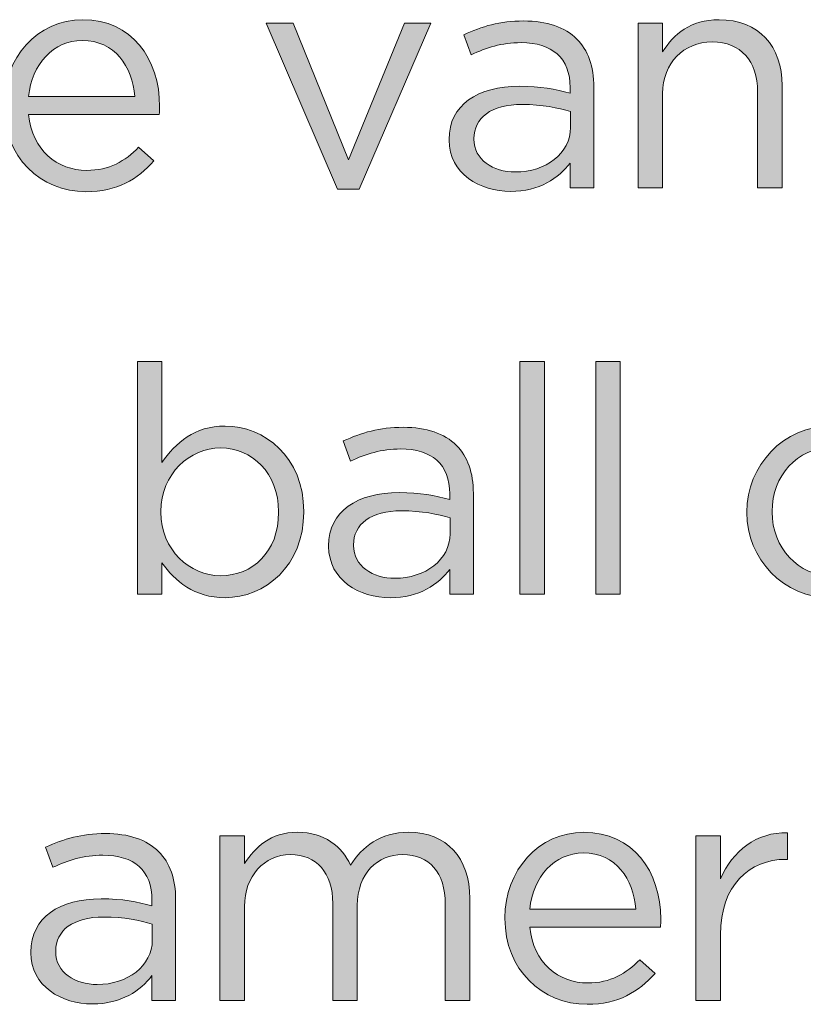
# Model space of a CAD drawing. Units: inches. Extents: x 0.5 to 32.9, y 0.5 to 11.2.
# Drawn here: x 13.5 to 14, y 4.4 to 5 of the extents above; entities that cross this region are included whole.
import ezdxf

# ---------------------------------------------------------------- set-up
doc = ezdxf.new("R2010")
doc.units = ezdxf.units.IN
doc.header["$MEASUREMENT"] = 0
doc.layers.add('Layer 1', color=7, linetype='Continuous', lineweight=0)

# ---------------------------------------------------------------- blocks, each defined once
blk = doc.blocks.new('Block_40')
at = {"layer": 'Layer 1', "true_color": 0x231f20, "transparency": 33554687}
h = blk.add_hatch(color=250, dxfattribs=at)
h.dxf.hatch_style = 2
edge = h.paths.add_edge_path()
edge.add_spline(control_points=[(13.60737, 4.9407), (13.60593, 4.95767), (13.59618, 4.97248), (13.57758, 4.97248), (13.56133, 4.97248), (13.54905, 4.95893), (13.54724, 4.9407), (13.54724, 4.9407), (13.60737, 4.9407), (13.60737, 4.9407)], knot_values=[0, 0, 0, 0, 1, 1, 1, 2, 2, 2, 3, 3, 3, 3], degree=3, periodic=0)
edge = h.paths.add_edge_path()
edge.add_spline(control_points=[(13.53316, 4.93528), (13.53316, 4.93528), (13.53316, 4.93564), (13.53316, 4.93564), (13.53316, 4.96255), (13.55212, 4.98421), (13.57794, 4.98421), (13.60556, 4.98421), (13.62146, 4.96219), (13.62146, 4.93492), (13.62146, 4.93312), (13.62146, 4.93203), (13.62127, 4.93041), (13.62127, 4.93041), (13.54724, 4.93041), (13.54724, 4.93041), (13.54924, 4.91018), (13.56349, 4.8988), (13.58011, 4.8988), (13.59292, 4.8988), (13.60196, 4.90404), (13.60954, 4.91199), (13.60954, 4.91199), (13.6182, 4.90423), (13.6182, 4.90423), (13.60882, 4.89374), (13.59744, 4.88671), (13.57974, 4.88671), (13.5541, 4.88671), (13.53316, 4.90639), (13.53316, 4.93528)], knot_values=[0, 0, 0, 0, 1, 1, 1, 2, 2, 2, 3, 3, 3, 4, 4, 4, 5, 5, 5, 6, 6, 6, 7, 7, 7, 8, 8, 8, 9, 9, 9, 10, 10, 10, 10], degree=3, periodic=0)
h = blk.add_hatch(color=250, dxfattribs=at)
h.dxf.hatch_style = 2
edge = h.paths.add_edge_path()
edge.add_spline(control_points=[(13.85418, 4.92318), (13.85418, 4.92318), (13.85418, 4.93221), (13.85418, 4.93221), (13.84732, 4.93419), (13.83811, 4.93618), (13.82673, 4.93618), (13.80922, 4.93618), (13.79947, 4.9286), (13.79947, 4.91686), (13.79947, 4.91686), (13.79947, 4.9165), (13.79947, 4.9165), (13.79947, 4.90477), (13.8103, 4.89791), (13.82294, 4.89791), (13.84009, 4.89791), (13.85418, 4.90838), (13.85418, 4.92318)], knot_values=[0, 0, 0, 0, 1, 1, 1, 2, 2, 2, 3, 3, 3, 4, 4, 4, 5, 5, 5, 6, 6, 6, 6], degree=3, periodic=0)
edge = h.paths.add_edge_path()
edge.add_spline(control_points=[(13.78539, 4.91596), (13.78539, 4.91596), (13.78539, 4.91633), (13.78539, 4.91633), (13.78539, 4.93601), (13.80164, 4.94648), (13.82529, 4.94648), (13.8372, 4.94648), (13.84569, 4.94485), (13.85399, 4.9425), (13.85399, 4.9425), (13.85399, 4.94575), (13.85399, 4.94575), (13.85399, 4.96255), (13.84371, 4.9712), (13.82619, 4.9712), (13.81517, 4.9712), (13.8065, 4.96833), (13.79784, 4.96436), (13.79784, 4.96436), (13.79369, 4.97572), (13.79369, 4.97572), (13.80398, 4.98041), (13.81409, 4.98349), (13.82764, 4.98349), (13.84082, 4.98349), (13.85093, 4.98006), (13.85779, 4.9732), (13.86411, 4.96688), (13.86736, 4.95785), (13.86736, 4.94594), (13.86736, 4.94594), (13.86736, 4.88888), (13.86736, 4.88888), (13.86736, 4.88888), (13.85399, 4.88888), (13.85399, 4.88888), (13.85399, 4.88888), (13.85399, 4.90295), (13.85399, 4.90295), (13.84749, 4.89448), (13.83666, 4.8869), (13.82023, 4.8869), (13.8029, 4.8869), (13.78539, 4.89682), (13.78539, 4.91596)], knot_values=[0, 0, 0, 0, 1, 1, 1, 2, 2, 2, 3, 3, 3, 4, 4, 4, 5, 5, 5, 6, 6, 6, 7, 7, 7, 8, 8, 8, 9, 9, 9, 10, 10, 10, 11, 11, 11, 12, 12, 12, 13, 13, 13, 14, 14, 14, 15, 15, 15, 15], degree=3, periodic=0)
h = blk.add_hatch(color=250, dxfattribs=at)
h.dxf.hatch_style = 2
edge = h.paths.add_edge_path()
edge.add_spline(control_points=[(13.89246, 4.98223), (13.89246, 4.98223), (13.90636, 4.98223), (13.90636, 4.98223), (13.90636, 4.98223), (13.90636, 4.96597), (13.90636, 4.96597), (13.9125, 4.97609), (13.92224, 4.98421), (13.93831, 4.98421), (13.96088, 4.98421), (13.97407, 4.96905), (13.97407, 4.94683), (13.97407, 4.94683), (13.97407, 4.88888), (13.97407, 4.88888), (13.97407, 4.88888), (13.96016, 4.88888), (13.96016, 4.88888), (13.96016, 4.88888), (13.96016, 4.9434), (13.96016, 4.9434), (13.96016, 4.96073), (13.95078, 4.97157), (13.93434, 4.97157), (13.91828, 4.97157), (13.90636, 4.95984), (13.90636, 4.94231), (13.90636, 4.94231), (13.90636, 4.88888), (13.90636, 4.88888), (13.90636, 4.88888), (13.89246, 4.88888), (13.89246, 4.88888), (13.89246, 4.88888), (13.89246, 4.98223), (13.89246, 4.98223)], knot_values=[0, 0, 0, 0, 1, 1, 1, 2, 2, 2, 3, 3, 3, 4, 4, 4, 5, 5, 5, 6, 6, 6, 7, 7, 7, 8, 8, 8, 9, 9, 9, 10, 10, 10, 11, 11, 11, 12, 12, 12, 12], degree=3, periodic=0)
h = blk.add_hatch(color=250, dxfattribs=at)
h.dxf.hatch_style = 2
edge = h.paths.add_edge_path()
edge.add_spline(control_points=[(13.68175, 4.98223), (13.68175, 4.98223), (13.69709, 4.98223), (13.69709, 4.98223), (13.69709, 4.98223), (13.72852, 4.90477), (13.72852, 4.90477), (13.72852, 4.90477), (13.76012, 4.98223), (13.76012, 4.98223), (13.76012, 4.98223), (13.77511, 4.98223), (13.77511, 4.98223), (13.77511, 4.98223), (13.73447, 4.88816), (13.73447, 4.88816), (13.73447, 4.88816), (13.7222, 4.88816), (13.7222, 4.88816), (13.7222, 4.88816), (13.68175, 4.98223), (13.68175, 4.98223)], knot_values=[0, 0, 0, 0, 1, 1, 1, 2, 2, 2, 3, 3, 3, 4, 4, 4, 5, 5, 5, 6, 6, 6, 7, 7, 7, 7], degree=3, periodic=0)
at = {"layer": 'Layer 1'}
for points, knots in [([(13.53316, 4.93528), (13.53316, 4.93528), (13.53316, 4.93564), (13.53316, 4.93564), (13.53316, 4.96255), (13.55212, 4.98421), (13.57794, 4.98421), (13.60556, 4.98421), (13.62146, 4.96219), (13.62146, 4.93492), (13.62146, 4.93312), (13.62146, 4.93203), (13.62127, 4.93041), (13.62127, 4.93041), (13.54724, 4.93041), (13.54724, 4.93041), (13.54924, 4.91018), (13.56349, 4.8988), (13.58011, 4.8988), (13.59292, 4.8988), (13.60196, 4.90404), (13.60954, 4.91199), (13.60954, 4.91199), (13.6182, 4.90423), (13.6182, 4.90423), (13.60882, 4.89374), (13.59744, 4.88671), (13.57974, 4.88671), (13.5541, 4.88671), (13.53316, 4.90639), (13.53316, 4.93528)], [0, 0, 0, 0, 1, 1, 1, 2, 2, 2, 3, 3, 3, 4, 4, 4, 5, 5, 5, 6, 6, 6, 7, 7, 7, 8, 8, 8, 9, 9, 9, 10, 10, 10, 10]), ([(13.78539, 4.91596), (13.78539, 4.91596), (13.78539, 4.91633), (13.78539, 4.91633), (13.78539, 4.93601), (13.80164, 4.94648), (13.82529, 4.94648), (13.8372, 4.94648), (13.84569, 4.94485), (13.85399, 4.9425), (13.85399, 4.9425), (13.85399, 4.94575), (13.85399, 4.94575), (13.85399, 4.96255), (13.84371, 4.9712), (13.82619, 4.9712), (13.81517, 4.9712), (13.8065, 4.96833), (13.79784, 4.96436), (13.79784, 4.96436), (13.79369, 4.97572), (13.79369, 4.97572), (13.80398, 4.98041), (13.81409, 4.98349), (13.82764, 4.98349), (13.84082, 4.98349), (13.85093, 4.98006), (13.85779, 4.9732), (13.86411, 4.96688), (13.86736, 4.95785), (13.86736, 4.94594), (13.86736, 4.94594), (13.86736, 4.88888), (13.86736, 4.88888), (13.86736, 4.88888), (13.85399, 4.88888), (13.85399, 4.88888), (13.85399, 4.88888), (13.85399, 4.90295), (13.85399, 4.90295), (13.84749, 4.89448), (13.83666, 4.8869), (13.82023, 4.8869), (13.8029, 4.8869), (13.78539, 4.89682), (13.78539, 4.91596)], [0, 0, 0, 0, 1, 1, 1, 2, 2, 2, 3, 3, 3, 4, 4, 4, 5, 5, 5, 6, 6, 6, 7, 7, 7, 8, 8, 8, 9, 9, 9, 10, 10, 10, 11, 11, 11, 12, 12, 12, 13, 13, 13, 14, 14, 14, 15, 15, 15, 15]), ([(13.89246, 4.98223), (13.89246, 4.98223), (13.90636, 4.98223), (13.90636, 4.98223), (13.90636, 4.98223), (13.90636, 4.96597), (13.90636, 4.96597), (13.9125, 4.97609), (13.92224, 4.98421), (13.93831, 4.98421), (13.96088, 4.98421), (13.97407, 4.96905), (13.97407, 4.94683), (13.97407, 4.94683), (13.97407, 4.88888), (13.97407, 4.88888), (13.97407, 4.88888), (13.96016, 4.88888), (13.96016, 4.88888), (13.96016, 4.88888), (13.96016, 4.9434), (13.96016, 4.9434), (13.96016, 4.96073), (13.95078, 4.97157), (13.93434, 4.97157), (13.91828, 4.97157), (13.90636, 4.95984), (13.90636, 4.94231), (13.90636, 4.94231), (13.90636, 4.88888), (13.90636, 4.88888), (13.90636, 4.88888), (13.89246, 4.88888), (13.89246, 4.88888), (13.89246, 4.88888), (13.89246, 4.98223), (13.89246, 4.98223)], [0, 0, 0, 0, 1, 1, 1, 2, 2, 2, 3, 3, 3, 4, 4, 4, 5, 5, 5, 6, 6, 6, 7, 7, 7, 8, 8, 8, 9, 9, 9, 10, 10, 10, 11, 11, 11, 12, 12, 12, 12]), ([(13.68175, 4.98223), (13.68175, 4.98223), (13.69709, 4.98223), (13.69709, 4.98223), (13.69709, 4.98223), (13.72852, 4.90477), (13.72852, 4.90477), (13.72852, 4.90477), (13.76012, 4.98223), (13.76012, 4.98223), (13.76012, 4.98223), (13.77511, 4.98223), (13.77511, 4.98223), (13.77511, 4.98223), (13.73447, 4.88816), (13.73447, 4.88816), (13.73447, 4.88816), (13.7222, 4.88816), (13.7222, 4.88816), (13.7222, 4.88816), (13.68175, 4.98223), (13.68175, 4.98223)], [0, 0, 0, 0, 1, 1, 1, 2, 2, 2, 3, 3, 3, 4, 4, 4, 5, 5, 5, 6, 6, 6, 7, 7, 7, 7]), ([(13.60737, 4.9407), (13.60593, 4.95767), (13.59618, 4.97248), (13.57758, 4.97248), (13.56133, 4.97248), (13.54905, 4.95893), (13.54724, 4.9407), (13.54724, 4.9407), (13.60737, 4.9407), (13.60737, 4.9407)], [0, 0, 0, 0, 1, 1, 1, 2, 2, 2, 3, 3, 3, 3]), ([(13.85418, 4.92318), (13.85418, 4.92318), (13.85418, 4.93221), (13.85418, 4.93221), (13.84732, 4.93419), (13.83811, 4.93618), (13.82673, 4.93618), (13.80922, 4.93618), (13.79947, 4.9286), (13.79947, 4.91686), (13.79947, 4.91686), (13.79947, 4.9165), (13.79947, 4.9165), (13.79947, 4.90477), (13.8103, 4.89791), (13.82294, 4.89791), (13.84009, 4.89791), (13.85418, 4.90838), (13.85418, 4.92318)], [0, 0, 0, 0, 1, 1, 1, 2, 2, 2, 3, 3, 3, 4, 4, 4, 5, 5, 5, 6, 6, 6, 6])]:
    blk.add_open_spline(points, degree=3, knots=knots, dxfattribs=at)
blk = doc.blocks.new('Block_41')
at = {"layer": 'Layer 1', "true_color": 0x231f20, "transparency": 33554687}
h = blk.add_hatch(color=250, dxfattribs=at)
h.dxf.hatch_style = 2
edge = h.paths.add_edge_path()
edge.add_spline(control_points=[(13.68883, 4.705), (13.68883, 4.705), (13.68883, 4.70536), (13.68883, 4.70536), (13.68883, 4.72739), (13.67367, 4.74147), (13.65597, 4.74147), (13.63863, 4.74147), (13.62221, 4.72685), (13.62221, 4.70554), (13.62221, 4.70554), (13.62221, 4.70519), (13.62221, 4.70519), (13.62221, 4.68351), (13.63863, 4.66907), (13.65597, 4.66907), (13.67403, 4.66907), (13.68883, 4.68243), (13.68883, 4.705)], knot_values=[0, 0, 0, 0, 1, 1, 1, 2, 2, 2, 3, 3, 3, 4, 4, 4, 5, 5, 5, 6, 6, 6, 6], degree=3, periodic=0)
edge = h.paths.add_edge_path()
edge.add_spline(control_points=[(13.62275, 4.67647), (13.62275, 4.67647), (13.62275, 4.6586), (13.62275, 4.6586), (13.62275, 4.6586), (13.60885, 4.6586), (13.60885, 4.6586), (13.60885, 4.6586), (13.60885, 4.79041), (13.60885, 4.79041), (13.60885, 4.79041), (13.62275, 4.79041), (13.62275, 4.79041), (13.62275, 4.79041), (13.62275, 4.73317), (13.62275, 4.73317), (13.63033, 4.74436), (13.64134, 4.75393), (13.6585, 4.75393), (13.68089, 4.75393), (13.7031, 4.73623), (13.7031, 4.70554), (13.7031, 4.70554), (13.7031, 4.70519), (13.7031, 4.70519), (13.7031, 4.67467), (13.68107, 4.65662), (13.6585, 4.65662), (13.64117, 4.65662), (13.62996, 4.666), (13.62275, 4.67647)], knot_values=[0, 0, 0, 0, 1, 1, 1, 2, 2, 2, 3, 3, 3, 4, 4, 4, 5, 5, 5, 6, 6, 6, 7, 7, 7, 8, 8, 8, 9, 9, 9, 10, 10, 10, 10], degree=3, periodic=0)
h = blk.add_hatch(color=250, dxfattribs=at)
h.dxf.hatch_style = 2
edge = h.paths.add_edge_path()
edge.add_spline(control_points=[(13.82551, 4.79041), (13.82551, 4.79041), (13.83941, 4.79041), (13.83941, 4.79041), (13.83941, 4.79041), (13.83941, 4.6586), (13.83941, 4.6586), (13.83941, 4.6586), (13.82551, 4.6586), (13.82551, 4.6586), (13.82551, 4.6586), (13.82551, 4.79041), (13.82551, 4.79041)], knot_values=[0, 0, 0, 0, 1, 1, 1, 2, 2, 2, 3, 3, 3, 4, 4, 4, 4], degree=3, periodic=0)
h = blk.add_hatch(color=250, dxfattribs=at)
h.dxf.hatch_style = 2
edge = h.paths.add_edge_path()
edge.add_spline(control_points=[(13.86848, 4.79041), (13.86848, 4.79041), (13.88238, 4.79041), (13.88238, 4.79041), (13.88238, 4.79041), (13.88238, 4.6586), (13.88238, 4.6586), (13.88238, 4.6586), (13.86848, 4.6586), (13.86848, 4.6586), (13.86848, 4.6586), (13.86848, 4.79041), (13.86848, 4.79041)], knot_values=[0, 0, 0, 0, 1, 1, 1, 2, 2, 2, 3, 3, 3, 4, 4, 4, 4], degree=3, periodic=0)
h = blk.add_hatch(color=250, dxfattribs=at)
h.dxf.hatch_style = 2
edge = h.paths.add_edge_path()
edge.add_spline(control_points=[(13.78597, 4.6929), (13.78597, 4.6929), (13.78597, 4.70193), (13.78597, 4.70193), (13.77911, 4.70391), (13.7699, 4.70591), (13.75852, 4.70591), (13.74101, 4.70591), (13.73126, 4.69832), (13.73126, 4.68658), (13.73126, 4.68658), (13.73126, 4.68623), (13.73126, 4.68623), (13.73126, 4.67449), (13.74209, 4.66763), (13.75473, 4.66763), (13.77188, 4.66763), (13.78597, 4.6781), (13.78597, 4.6929)], knot_values=[0, 0, 0, 0, 1, 1, 1, 2, 2, 2, 3, 3, 3, 4, 4, 4, 5, 5, 5, 6, 6, 6, 6], degree=3, periodic=0)
edge = h.paths.add_edge_path()
edge.add_spline(control_points=[(13.71718, 4.68568), (13.71718, 4.68568), (13.71718, 4.68605), (13.71718, 4.68605), (13.71718, 4.70573), (13.73343, 4.7162), (13.75708, 4.7162), (13.76899, 4.7162), (13.77748, 4.71457), (13.78578, 4.71223), (13.78578, 4.71223), (13.78578, 4.71547), (13.78578, 4.71547), (13.78578, 4.73227), (13.7755, 4.74093), (13.75798, 4.74093), (13.74696, 4.74093), (13.73829, 4.73805), (13.72963, 4.73408), (13.72963, 4.73408), (13.72548, 4.74544), (13.72548, 4.74544), (13.73577, 4.75014), (13.74588, 4.75321), (13.75943, 4.75321), (13.77261, 4.75321), (13.78271, 4.74978), (13.78958, 4.74292), (13.7959, 4.7366), (13.79915, 4.72757), (13.79915, 4.71566), (13.79915, 4.71566), (13.79915, 4.6586), (13.79915, 4.6586), (13.79915, 4.6586), (13.78578, 4.6586), (13.78578, 4.6586), (13.78578, 4.6586), (13.78578, 4.67268), (13.78578, 4.67268), (13.77928, 4.6642), (13.76845, 4.65662), (13.75202, 4.65662), (13.73469, 4.65662), (13.71718, 4.66654), (13.71718, 4.68568)], knot_values=[0, 0, 0, 0, 1, 1, 1, 2, 2, 2, 3, 3, 3, 4, 4, 4, 5, 5, 5, 6, 6, 6, 7, 7, 7, 8, 8, 8, 9, 9, 9, 10, 10, 10, 11, 11, 11, 12, 12, 12, 13, 13, 13, 14, 14, 14, 15, 15, 15, 15], degree=3, periodic=0)
h = blk.add_hatch(color=250, dxfattribs=at)
h.dxf.hatch_style = 2
edge = h.paths.add_edge_path()
edge.add_spline(control_points=[(13.95406, 4.70482), (13.95406, 4.70482), (13.95406, 4.70519), (13.95406, 4.70519), (13.95406, 4.73154), (13.97465, 4.75393), (14.00191, 4.75393), (14.0196, 4.75393), (14.03061, 4.74653), (14.03928, 4.73732), (14.03928, 4.73732), (14.03007, 4.72757), (14.03007, 4.72757), (14.02268, 4.73534), (14.01436, 4.74166), (14.00172, 4.74166), (13.98277, 4.74166), (13.96833, 4.72559), (13.96833, 4.70554), (13.96833, 4.70554), (13.96833, 4.70519), (13.96833, 4.70519), (13.96833, 4.68496), (13.98313, 4.66889), (14.00263, 4.66889), (14.01455, 4.66889), (14.02375, 4.67485), (14.03116, 4.68279), (14.03116, 4.68279), (14.04001, 4.67449), (14.04001, 4.67449), (14.03061, 4.66401), (14.01942, 4.65643), (14.00191, 4.65643), (13.97465, 4.65643), (13.95406, 4.67864), (13.95406, 4.70482)], knot_values=[0, 0, 0, 0, 1, 1, 1, 2, 2, 2, 3, 3, 3, 4, 4, 4, 5, 5, 5, 6, 6, 6, 7, 7, 7, 8, 8, 8, 9, 9, 9, 10, 10, 10, 11, 11, 11, 12, 12, 12, 12], degree=3, periodic=0)
at = {"layer": 'Layer 1'}
for points, knots in [([(13.62275, 4.67647), (13.62275, 4.67647), (13.62275, 4.6586), (13.62275, 4.6586), (13.62275, 4.6586), (13.60885, 4.6586), (13.60885, 4.6586), (13.60885, 4.6586), (13.60885, 4.79041), (13.60885, 4.79041), (13.60885, 4.79041), (13.62275, 4.79041), (13.62275, 4.79041), (13.62275, 4.79041), (13.62275, 4.73317), (13.62275, 4.73317), (13.63033, 4.74436), (13.64134, 4.75393), (13.6585, 4.75393), (13.68089, 4.75393), (13.7031, 4.73623), (13.7031, 4.70554), (13.7031, 4.70554), (13.7031, 4.70519), (13.7031, 4.70519), (13.7031, 4.67467), (13.68107, 4.65662), (13.6585, 4.65662), (13.64117, 4.65662), (13.62996, 4.666), (13.62275, 4.67647)], [0, 0, 0, 0, 1, 1, 1, 2, 2, 2, 3, 3, 3, 4, 4, 4, 5, 5, 5, 6, 6, 6, 7, 7, 7, 8, 8, 8, 9, 9, 9, 10, 10, 10, 10]), ([(13.82551, 4.79041), (13.82551, 4.79041), (13.83941, 4.79041), (13.83941, 4.79041), (13.83941, 4.79041), (13.83941, 4.6586), (13.83941, 4.6586), (13.83941, 4.6586), (13.82551, 4.6586), (13.82551, 4.6586), (13.82551, 4.6586), (13.82551, 4.79041), (13.82551, 4.79041)], [0, 0, 0, 0, 1, 1, 1, 2, 2, 2, 3, 3, 3, 4, 4, 4, 4]), ([(13.86848, 4.79041), (13.86848, 4.79041), (13.88238, 4.79041), (13.88238, 4.79041), (13.88238, 4.79041), (13.88238, 4.6586), (13.88238, 4.6586), (13.88238, 4.6586), (13.86848, 4.6586), (13.86848, 4.6586), (13.86848, 4.6586), (13.86848, 4.79041), (13.86848, 4.79041)], [0, 0, 0, 0, 1, 1, 1, 2, 2, 2, 3, 3, 3, 4, 4, 4, 4]), ([(13.71718, 4.68568), (13.71718, 4.68568), (13.71718, 4.68605), (13.71718, 4.68605), (13.71718, 4.70573), (13.73343, 4.7162), (13.75708, 4.7162), (13.76899, 4.7162), (13.77748, 4.71457), (13.78578, 4.71223), (13.78578, 4.71223), (13.78578, 4.71547), (13.78578, 4.71547), (13.78578, 4.73227), (13.7755, 4.74093), (13.75798, 4.74093), (13.74696, 4.74093), (13.73829, 4.73805), (13.72963, 4.73408), (13.72963, 4.73408), (13.72548, 4.74544), (13.72548, 4.74544), (13.73577, 4.75014), (13.74588, 4.75321), (13.75943, 4.75321), (13.77261, 4.75321), (13.78271, 4.74978), (13.78958, 4.74292), (13.7959, 4.7366), (13.79915, 4.72757), (13.79915, 4.71566), (13.79915, 4.71566), (13.79915, 4.6586), (13.79915, 4.6586), (13.79915, 4.6586), (13.78578, 4.6586), (13.78578, 4.6586), (13.78578, 4.6586), (13.78578, 4.67268), (13.78578, 4.67268), (13.77928, 4.6642), (13.76845, 4.65662), (13.75202, 4.65662), (13.73469, 4.65662), (13.71718, 4.66654), (13.71718, 4.68568)], [0, 0, 0, 0, 1, 1, 1, 2, 2, 2, 3, 3, 3, 4, 4, 4, 5, 5, 5, 6, 6, 6, 7, 7, 7, 8, 8, 8, 9, 9, 9, 10, 10, 10, 11, 11, 11, 12, 12, 12, 13, 13, 13, 14, 14, 14, 15, 15, 15, 15]), ([(13.95406, 4.70482), (13.95406, 4.70482), (13.95406, 4.70519), (13.95406, 4.70519), (13.95406, 4.73154), (13.97465, 4.75393), (14.00191, 4.75393), (14.0196, 4.75393), (14.03061, 4.74653), (14.03928, 4.73732), (14.03928, 4.73732), (14.03007, 4.72757), (14.03007, 4.72757), (14.02268, 4.73534), (14.01436, 4.74166), (14.00172, 4.74166), (13.98277, 4.74166), (13.96833, 4.72559), (13.96833, 4.70554), (13.96833, 4.70554), (13.96833, 4.70519), (13.96833, 4.70519), (13.96833, 4.68496), (13.98313, 4.66889), (14.00263, 4.66889), (14.01455, 4.66889), (14.02375, 4.67485), (14.03116, 4.68279), (14.03116, 4.68279), (14.04001, 4.67449), (14.04001, 4.67449), (14.03061, 4.66401), (14.01942, 4.65643), (14.00191, 4.65643), (13.97465, 4.65643), (13.95406, 4.67864), (13.95406, 4.70482)], [0, 0, 0, 0, 1, 1, 1, 2, 2, 2, 3, 3, 3, 4, 4, 4, 5, 5, 5, 6, 6, 6, 7, 7, 7, 8, 8, 8, 9, 9, 9, 10, 10, 10, 11, 11, 11, 12, 12, 12, 12]), ([(13.68883, 4.705), (13.68883, 4.705), (13.68883, 4.70536), (13.68883, 4.70536), (13.68883, 4.72739), (13.67367, 4.74147), (13.65597, 4.74147), (13.63863, 4.74147), (13.62221, 4.72685), (13.62221, 4.70554), (13.62221, 4.70554), (13.62221, 4.70519), (13.62221, 4.70519), (13.62221, 4.68351), (13.63863, 4.66907), (13.65597, 4.66907), (13.67403, 4.66907), (13.68883, 4.68243), (13.68883, 4.705)], [0, 0, 0, 0, 1, 1, 1, 2, 2, 2, 3, 3, 3, 4, 4, 4, 5, 5, 5, 6, 6, 6, 6]), ([(13.78597, 4.6929), (13.78597, 4.6929), (13.78597, 4.70193), (13.78597, 4.70193), (13.77911, 4.70391), (13.7699, 4.70591), (13.75852, 4.70591), (13.74101, 4.70591), (13.73126, 4.69832), (13.73126, 4.68658), (13.73126, 4.68658), (13.73126, 4.68623), (13.73126, 4.68623), (13.73126, 4.67449), (13.74209, 4.66763), (13.75473, 4.66763), (13.77188, 4.66763), (13.78597, 4.6781), (13.78597, 4.6929)], [0, 0, 0, 0, 1, 1, 1, 2, 2, 2, 3, 3, 3, 4, 4, 4, 5, 5, 5, 6, 6, 6, 6])]:
    blk.add_open_spline(points, degree=3, knots=knots, dxfattribs=at)
blk = doc.blocks.new('Block_42')
at = {"layer": 'Layer 1', "true_color": 0x231f20, "transparency": 33554687}
h = blk.add_hatch(color=250, dxfattribs=at)
h.dxf.hatch_style = 2
edge = h.paths.add_edge_path()
edge.add_spline(control_points=[(13.61732, 4.46265), (13.61732, 4.46265), (13.61732, 4.47168), (13.61732, 4.47168), (13.61046, 4.47366), (13.60125, 4.47565), (13.58987, 4.47565), (13.57236, 4.47565), (13.56261, 4.46807), (13.56261, 4.45633), (13.56261, 4.45633), (13.56261, 4.45597), (13.56261, 4.45597), (13.56261, 4.44424), (13.57345, 4.43738), (13.58609, 4.43738), (13.60323, 4.43738), (13.61732, 4.44785), (13.61732, 4.46265)], knot_values=[0, 0, 0, 0, 1, 1, 1, 2, 2, 2, 3, 3, 3, 4, 4, 4, 5, 5, 5, 6, 6, 6, 6], degree=3, periodic=0)
edge = h.paths.add_edge_path()
edge.add_spline(control_points=[(13.54853, 4.45543), (13.54853, 4.45543), (13.54853, 4.4558), (13.54853, 4.4558), (13.54853, 4.47548), (13.56478, 4.48595), (13.58843, 4.48595), (13.60034, 4.48595), (13.60883, 4.48432), (13.61713, 4.48197), (13.61713, 4.48197), (13.61713, 4.48522), (13.61713, 4.48522), (13.61713, 4.50202), (13.60685, 4.51067), (13.58933, 4.51067), (13.57831, 4.51067), (13.56965, 4.5078), (13.56098, 4.50382), (13.56098, 4.50382), (13.55683, 4.51519), (13.55683, 4.51519), (13.56713, 4.51988), (13.57723, 4.52296), (13.59078, 4.52296), (13.60396, 4.52296), (13.61407, 4.51953), (13.62093, 4.51267), (13.62725, 4.50635), (13.63051, 4.49731), (13.63051, 4.48541), (13.63051, 4.48541), (13.63051, 4.42834), (13.63051, 4.42834), (13.63051, 4.42834), (13.61713, 4.42834), (13.61713, 4.42834), (13.61713, 4.42834), (13.61713, 4.44242), (13.61713, 4.44242), (13.61064, 4.43395), (13.5998, 4.42636), (13.58337, 4.42636), (13.56604, 4.42636), (13.54853, 4.43629), (13.54853, 4.45543)], knot_values=[0, 0, 0, 0, 1, 1, 1, 2, 2, 2, 3, 3, 3, 4, 4, 4, 5, 5, 5, 6, 6, 6, 7, 7, 7, 8, 8, 8, 9, 9, 9, 10, 10, 10, 11, 11, 11, 12, 12, 12, 13, 13, 13, 14, 14, 14, 15, 15, 15, 15], degree=3, periodic=0)
h = blk.add_hatch(color=250, dxfattribs=at)
h.dxf.hatch_style = 2
edge = h.paths.add_edge_path()
edge.add_spline(control_points=[(13.6556, 4.5217), (13.6556, 4.5217), (13.6695, 4.5217), (13.6695, 4.5217), (13.6695, 4.5217), (13.6695, 4.50598), (13.6695, 4.50598), (13.67565, 4.51519), (13.68395, 4.52368), (13.69965, 4.52368), (13.71482, 4.52368), (13.72457, 4.51556), (13.72963, 4.50509), (13.73631, 4.51538), (13.74624, 4.52368), (13.76249, 4.52368), (13.78398, 4.52368), (13.79716, 4.50924), (13.79716, 4.48612), (13.79716, 4.48612), (13.79716, 4.42834), (13.79716, 4.42834), (13.79716, 4.42834), (13.78326, 4.42834), (13.78326, 4.42834), (13.78326, 4.42834), (13.78326, 4.48287), (13.78326, 4.48287), (13.78326, 4.50094), (13.77422, 4.51104), (13.75906, 4.51104), (13.74498, 4.51104), (13.73343, 4.50057), (13.73343, 4.48215), (13.73343, 4.48215), (13.73343, 4.42834), (13.73343, 4.42834), (13.73343, 4.42834), (13.71952, 4.42834), (13.71952, 4.42834), (13.71952, 4.42834), (13.71952, 4.48324), (13.71952, 4.48324), (13.71952, 4.50075), (13.71031, 4.51104), (13.6955, 4.51104), (13.68069, 4.51104), (13.6695, 4.49877), (13.6695, 4.48161), (13.6695, 4.48161), (13.6695, 4.42834), (13.6695, 4.42834), (13.6695, 4.42834), (13.6556, 4.42834), (13.6556, 4.42834), (13.6556, 4.42834), (13.6556, 4.5217), (13.6556, 4.5217)], knot_values=[0, 0, 0, 0, 1, 1, 1, 2, 2, 2, 3, 3, 3, 4, 4, 4, 5, 5, 5, 6, 6, 6, 7, 7, 7, 8, 8, 8, 9, 9, 9, 10, 10, 10, 11, 11, 11, 12, 12, 12, 13, 13, 13, 14, 14, 14, 15, 15, 15, 16, 16, 16, 17, 17, 17, 18, 18, 18, 19, 19, 19, 19], degree=3, periodic=0)
h = blk.add_hatch(color=250, dxfattribs=at)
h.dxf.hatch_style = 2
edge = h.paths.add_edge_path()
edge.add_spline(control_points=[(13.89122, 4.48017), (13.88978, 4.49714), (13.88003, 4.51195), (13.86144, 4.51195), (13.84519, 4.51195), (13.8329, 4.4984), (13.8311, 4.48017), (13.8311, 4.48017), (13.89122, 4.48017), (13.89122, 4.48017)], knot_values=[0, 0, 0, 0, 1, 1, 1, 2, 2, 2, 3, 3, 3, 3], degree=3, periodic=0)
edge = h.paths.add_edge_path()
edge.add_spline(control_points=[(13.81702, 4.47475), (13.81702, 4.47475), (13.81702, 4.47511), (13.81702, 4.47511), (13.81702, 4.50202), (13.83598, 4.52368), (13.86179, 4.52368), (13.88942, 4.52368), (13.90531, 4.50165), (13.90531, 4.47439), (13.90531, 4.47259), (13.90531, 4.4715), (13.90512, 4.46988), (13.90512, 4.46988), (13.8311, 4.46988), (13.8311, 4.46988), (13.83309, 4.44965), (13.84734, 4.43827), (13.86396, 4.43827), (13.87678, 4.43827), (13.88581, 4.44351), (13.89339, 4.45146), (13.89339, 4.45146), (13.90206, 4.4437), (13.90206, 4.4437), (13.89267, 4.43321), (13.88129, 4.42617), (13.86359, 4.42617), (13.83796, 4.42617), (13.81702, 4.44586), (13.81702, 4.47475)], knot_values=[0, 0, 0, 0, 1, 1, 1, 2, 2, 2, 3, 3, 3, 4, 4, 4, 5, 5, 5, 6, 6, 6, 7, 7, 7, 8, 8, 8, 9, 9, 9, 10, 10, 10, 10], degree=3, periodic=0)
h = blk.add_hatch(color=250, dxfattribs=at)
h.dxf.hatch_style = 2
edge = h.paths.add_edge_path()
edge.add_spline(control_points=[(13.92517, 4.5217), (13.92517, 4.5217), (13.93907, 4.5217), (13.93907, 4.5217), (13.93907, 4.5217), (13.93907, 4.49731), (13.93907, 4.49731), (13.94594, 4.51284), (13.95947, 4.52405), (13.97717, 4.52332), (13.97717, 4.52332), (13.97717, 4.50833), (13.97717, 4.50833), (13.97717, 4.50833), (13.97609, 4.50833), (13.97609, 4.50833), (13.95569, 4.50833), (13.93907, 4.49371), (13.93907, 4.46554), (13.93907, 4.46554), (13.93907, 4.42834), (13.93907, 4.42834), (13.93907, 4.42834), (13.92517, 4.42834), (13.92517, 4.42834), (13.92517, 4.42834), (13.92517, 4.5217), (13.92517, 4.5217)], knot_values=[0, 0, 0, 0, 1, 1, 1, 2, 2, 2, 3, 3, 3, 4, 4, 4, 5, 5, 5, 6, 6, 6, 7, 7, 7, 8, 8, 8, 9, 9, 9, 9], degree=3, periodic=0)
at = {"layer": 'Layer 1'}
for points, knots in [([(13.54853, 4.45543), (13.54853, 4.45543), (13.54853, 4.4558), (13.54853, 4.4558), (13.54853, 4.47548), (13.56478, 4.48595), (13.58843, 4.48595), (13.60034, 4.48595), (13.60883, 4.48432), (13.61713, 4.48197), (13.61713, 4.48197), (13.61713, 4.48522), (13.61713, 4.48522), (13.61713, 4.50202), (13.60685, 4.51067), (13.58933, 4.51067), (13.57831, 4.51067), (13.56965, 4.5078), (13.56098, 4.50382), (13.56098, 4.50382), (13.55683, 4.51519), (13.55683, 4.51519), (13.56713, 4.51988), (13.57723, 4.52296), (13.59078, 4.52296), (13.60396, 4.52296), (13.61407, 4.51953), (13.62093, 4.51267), (13.62725, 4.50635), (13.63051, 4.49731), (13.63051, 4.48541), (13.63051, 4.48541), (13.63051, 4.42834), (13.63051, 4.42834), (13.63051, 4.42834), (13.61713, 4.42834), (13.61713, 4.42834), (13.61713, 4.42834), (13.61713, 4.44242), (13.61713, 4.44242), (13.61064, 4.43395), (13.5998, 4.42636), (13.58337, 4.42636), (13.56604, 4.42636), (13.54853, 4.43629), (13.54853, 4.45543)], [0, 0, 0, 0, 1, 1, 1, 2, 2, 2, 3, 3, 3, 4, 4, 4, 5, 5, 5, 6, 6, 6, 7, 7, 7, 8, 8, 8, 9, 9, 9, 10, 10, 10, 11, 11, 11, 12, 12, 12, 13, 13, 13, 14, 14, 14, 15, 15, 15, 15]), ([(13.6556, 4.5217), (13.6556, 4.5217), (13.6695, 4.5217), (13.6695, 4.5217), (13.6695, 4.5217), (13.6695, 4.50598), (13.6695, 4.50598), (13.67565, 4.51519), (13.68395, 4.52368), (13.69965, 4.52368), (13.71482, 4.52368), (13.72457, 4.51556), (13.72963, 4.50509), (13.73631, 4.51538), (13.74624, 4.52368), (13.76249, 4.52368), (13.78398, 4.52368), (13.79716, 4.50924), (13.79716, 4.48612), (13.79716, 4.48612), (13.79716, 4.42834), (13.79716, 4.42834), (13.79716, 4.42834), (13.78326, 4.42834), (13.78326, 4.42834), (13.78326, 4.42834), (13.78326, 4.48287), (13.78326, 4.48287), (13.78326, 4.50094), (13.77422, 4.51104), (13.75906, 4.51104), (13.74498, 4.51104), (13.73343, 4.50057), (13.73343, 4.48215), (13.73343, 4.48215), (13.73343, 4.42834), (13.73343, 4.42834), (13.73343, 4.42834), (13.71952, 4.42834), (13.71952, 4.42834), (13.71952, 4.42834), (13.71952, 4.48324), (13.71952, 4.48324), (13.71952, 4.50075), (13.71031, 4.51104), (13.6955, 4.51104), (13.68069, 4.51104), (13.6695, 4.49877), (13.6695, 4.48161), (13.6695, 4.48161), (13.6695, 4.42834), (13.6695, 4.42834), (13.6695, 4.42834), (13.6556, 4.42834), (13.6556, 4.42834), (13.6556, 4.42834), (13.6556, 4.5217), (13.6556, 4.5217)], [0, 0, 0, 0, 1, 1, 1, 2, 2, 2, 3, 3, 3, 4, 4, 4, 5, 5, 5, 6, 6, 6, 7, 7, 7, 8, 8, 8, 9, 9, 9, 10, 10, 10, 11, 11, 11, 12, 12, 12, 13, 13, 13, 14, 14, 14, 15, 15, 15, 16, 16, 16, 17, 17, 17, 18, 18, 18, 19, 19, 19, 19]), ([(13.81702, 4.47475), (13.81702, 4.47475), (13.81702, 4.47511), (13.81702, 4.47511), (13.81702, 4.50202), (13.83598, 4.52368), (13.86179, 4.52368), (13.88942, 4.52368), (13.90531, 4.50165), (13.90531, 4.47439), (13.90531, 4.47259), (13.90531, 4.4715), (13.90512, 4.46988), (13.90512, 4.46988), (13.8311, 4.46988), (13.8311, 4.46988), (13.83309, 4.44965), (13.84734, 4.43827), (13.86396, 4.43827), (13.87678, 4.43827), (13.88581, 4.44351), (13.89339, 4.45146), (13.89339, 4.45146), (13.90206, 4.4437), (13.90206, 4.4437), (13.89267, 4.43321), (13.88129, 4.42617), (13.86359, 4.42617), (13.83796, 4.42617), (13.81702, 4.44586), (13.81702, 4.47475)], [0, 0, 0, 0, 1, 1, 1, 2, 2, 2, 3, 3, 3, 4, 4, 4, 5, 5, 5, 6, 6, 6, 7, 7, 7, 8, 8, 8, 9, 9, 9, 10, 10, 10, 10]), ([(13.92517, 4.5217), (13.92517, 4.5217), (13.93907, 4.5217), (13.93907, 4.5217), (13.93907, 4.5217), (13.93907, 4.49731), (13.93907, 4.49731), (13.94594, 4.51284), (13.95947, 4.52405), (13.97717, 4.52332), (13.97717, 4.52332), (13.97717, 4.50833), (13.97717, 4.50833), (13.97717, 4.50833), (13.97609, 4.50833), (13.97609, 4.50833), (13.95569, 4.50833), (13.93907, 4.49371), (13.93907, 4.46554), (13.93907, 4.46554), (13.93907, 4.42834), (13.93907, 4.42834), (13.93907, 4.42834), (13.92517, 4.42834), (13.92517, 4.42834), (13.92517, 4.42834), (13.92517, 4.5217), (13.92517, 4.5217)], [0, 0, 0, 0, 1, 1, 1, 2, 2, 2, 3, 3, 3, 4, 4, 4, 5, 5, 5, 6, 6, 6, 7, 7, 7, 8, 8, 8, 9, 9, 9, 9]), ([(13.89122, 4.48017), (13.88978, 4.49714), (13.88003, 4.51195), (13.86144, 4.51195), (13.84519, 4.51195), (13.8329, 4.4984), (13.8311, 4.48017), (13.8311, 4.48017), (13.89122, 4.48017), (13.89122, 4.48017)], [0, 0, 0, 0, 1, 1, 1, 2, 2, 2, 3, 3, 3, 3]), ([(13.61732, 4.46265), (13.61732, 4.46265), (13.61732, 4.47168), (13.61732, 4.47168), (13.61046, 4.47366), (13.60125, 4.47565), (13.58987, 4.47565), (13.57236, 4.47565), (13.56261, 4.46807), (13.56261, 4.45633), (13.56261, 4.45633), (13.56261, 4.45597), (13.56261, 4.45597), (13.56261, 4.44424), (13.57345, 4.43738), (13.58609, 4.43738), (13.60323, 4.43738), (13.61732, 4.44785), (13.61732, 4.46265)], [0, 0, 0, 0, 1, 1, 1, 2, 2, 2, 3, 3, 3, 4, 4, 4, 5, 5, 5, 6, 6, 6, 6])]:
    blk.add_open_spline(points, degree=3, knots=knots, dxfattribs=at)

msp = doc.modelspace()

# ---------------------------------------------------------------- block references
at = {"layer": 'Layer 1'}
for name in ['Block_40', 'Block_41', 'Block_42']:
    msp.add_blockref(name, (0, 0), dxfattribs=at)

doc.saveas('drawing.dxf')
